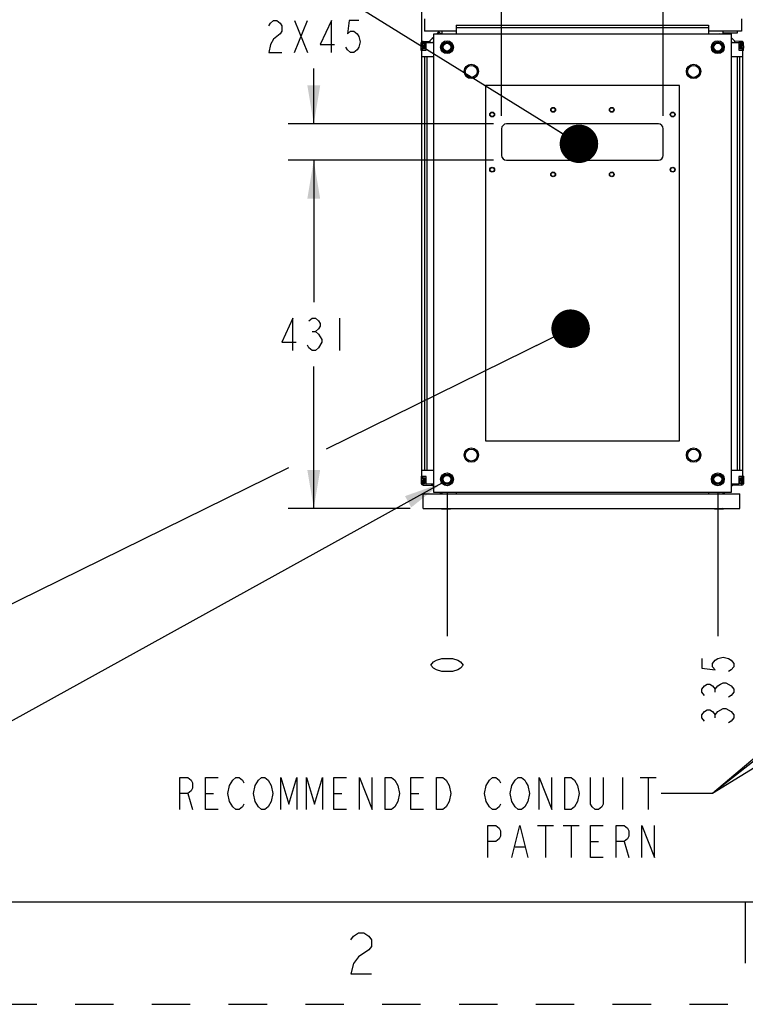
# Model space of a CAD drawing. Units: inches. Extents: x 0 to 340, y 0 to 220.
# Drawn here: x 50 to 85, y 0 to 48 of the extents above; entities that cross this region are included whole.
import ezdxf

# ---------------------------------------------------------------- set-up
doc = ezdxf.new("R2010")
doc.units = ezdxf.units.IN
doc.header["$LTSCALE"] = 18.7
doc.header["$MEASUREMENT"] = 0
doc.linetypes.add('HIDDEN', pattern=[0.2, 0.1, -0.1])
doc.layers.get('0').update_dxf_attribs({"linetype": 'CONTINUOUS'})
for name, color, linetype in [('02___PRT_ALL_AXES', 7, 'CONTINUOUS'), ('ACHSEN', 7, 'CONTINUOUS'), ('AXIS_PART', 7, 'CONTINUOUS'), ('DEFAULT_2', 8, 'HIDDEN')]:
    doc.layers.add(name, color=color, linetype=linetype)
doc.styles.get("Standard").update_dxf_attribs({"font": 'txt', "width": 0.8})
doc.dimstyles.new('DIMSTYLE_1', dxfattribs={"dimtxt": 1.5625, "dimasz": 1.875, "dimexe": 0.125, "dimexo": 0.0625, "dimgap": 0.078125, "dimtad": 0, "dimtih": 1, "dimtoh": 1, "dimdec": 0, "dimzin": 4, "dimdsep": 46, "dimtxsty": 'STANDARD', "dimblk": '_FILLED', "dimblk1": '_FILLED', "dimblk2": '_FILLED', "dimcen": 0.09, "dimadec": 3, "dimazin": 1, "dimtfac": 1, "dimtdec": 3, "dimtofl": 0, "dimtmove": 0, "dimatfit": 3, "dimldrblk": '_FILLED', "dimfxl": 1, "dimtolj": 1, "dimtzin": 4, "dimarcsym": 0})
doc.dimstyles.new('DIMSTYLE_2', dxfattribs={"dimtxt": 1.5625, "dimasz": 1.875, "dimexe": 0.125, "dimexo": 0.0625, "dimgap": 0.078125, "dimtad": 0, "dimtih": 1, "dimtoh": 1, "dimzin": 4, "dimdsep": 46, "dimtxsty": 'STANDARD', "dimblk": '_FILLED', "dimblk1": '_FILLED', "dimblk2": '_FILLED', "dimcen": 0.09, "dimadec": 3, "dimazin": 1, "dimtfac": 1, "dimtdec": 3, "dimtofl": 0, "dimtmove": 0, "dimatfit": 3, "dimldrblk": '_FILLED', "dimfxl": 1, "dimtolj": 1, "dimtzin": 4, "dimarcsym": 0})
doc.dimstyles.new('DIMSTYLE_3', dxfattribs={"dimtxt": 1.5625, "dimasz": 1.875, "dimexe": 0.125, "dimexo": 0.0625, "dimgap": 0.039062, "dimtad": 0, "dimtih": 1, "dimtoh": 1, "dimzin": 4, "dimdsep": 46, "dimtxsty": 'STANDARD', "dimblk": '_FILLED', "dimblk1": '_FILLED', "dimblk2": '_FILLED', "dimcen": 0.09, "dimadec": 3, "dimazin": 1, "dimtfac": 1, "dimtdec": 3, "dimtofl": 0, "dimtmove": 0, "dimatfit": 3, "dimldrblk": '_FILLED', "dimfxl": 1, "dimtolj": 1, "dimtzin": 4, "dimarcsym": 0})
doc.dimstyles.new('DIMSTYLE_5', dxfattribs={"dimtxt": 1.5625, "dimasz": 1.875, "dimexe": 0.125, "dimexo": 0.0625, "dimgap": 0.039062, "dimtad": 0, "dimtih": 1, "dimtoh": 1, "dimdec": 1, "dimzin": 4, "dimdsep": 46, "dimtxsty": 'STANDARD', "dimblk": '_FILLED', "dimblk1": '_FILLED', "dimblk2": '_FILLED', "dimcen": 0.09, "dimadec": 3, "dimazin": 1, "dimtfac": 1, "dimtdec": 3, "dimtofl": 0, "dimtmove": 0, "dimatfit": 3, "dimldrblk": '_FILLED', "dimfxl": 1, "dimtolj": 1, "dimtzin": 4, "dimarcsym": 0})
doc.dimstyles.get("Standard").update_dxf_attribs({"dimtxt": 1.5625, "dimasz": 1.875, "dimexe": 0.125, "dimexo": 0.0625, "dimgap": 0.09, "dimtad": 0, "dimtih": 1, "dimtoh": 1, "dimdec": 3, "dimzin": 4, "dimdsep": 46, "dimtxsty": 'STANDARD', "dimblk": '_FILLED', "dimblk1": '_FILLED', "dimblk2": '_FILLED', "dimcen": 0.09, "dimadec": 3, "dimazin": 1, "dimtp": 0.001, "dimtm": 0.001, "dimtfac": 1, "dimtdec": 3, "dimtofl": 0, "dimtmove": 0, "dimatfit": 3, "dimldrblk": '_FILLED', "dimfxl": 1, "dimtolj": 1, "dimtzin": 4, "dimarcsym": 0})

# ---------------------------------------------------------------- blocks, each defined once
blk = doc.blocks.new('_FILLED')
at = {"color": 0, "linetype": 'BYBLOCK'}
blk.add_solid([(0, 0), (-1, 0.167), (-1, -0.167)], dxfattribs=at)
blk = doc.blocks.new('*D3')
at = {"color": 2, "linetype": 'CONTINUOUS'}
for p, q in [((63.985, 42.911), (63.985, 45.613)), ((72.744, 42.911), (62.735, 42.911)), ((72.744, 41.139), (62.735, 41.139)), ((63.985, 41.139), (63.985, 36.139))]:
    blk.add_line(p, q, dxfattribs=at)
at = {"color": 2, "linetype": 'CONTINUOUS', "xscale": 1.875, "yscale": 1.875, "zscale": 1.875}
for p, rotation in [((63.985, 42.911), 270), ((63.985, 41.139), 90)]:
    blk.add_blockref('_FILLED', p, dxfattribs=dict(at, rotation=rotation))
blk = doc.blocks.new('*D4')
at = {"color": 2, "linetype": 'CONTINUOUS'}
for p, q in [((73.133, 43.3), (73.133, 60.814)), ((81.007, 43.3), (81.007, 60.814)), ((73.133, 59.564), (77.07, 59.564)), ((81.007, 59.564), (77.07, 59.564)), ((77.07, 59.564), (83.362, 59.564))]:
    blk.add_line(p, q, dxfattribs=at)
at = {"color": 2, "linetype": 'CONTINUOUS', "xscale": 1.875, "yscale": 1.875, "zscale": 1.875, "rotation": 180}
blk.add_blockref('_FILLED', (73.133, 59.564), dxfattribs=at)
at = {"color": 2, "linetype": 'CONTINUOUS', "xscale": 1.875, "yscale": 1.875, "zscale": 1.875}
blk.add_blockref('_FILLED', (81.007, 59.564), dxfattribs=at)
blk = doc.blocks.new('*D9')
at = {"color": 2, "linetype": 'CONTINUOUS'}
blk.add_line((83.664, 24.963), (83.664, 17.94), dxfattribs=at)
blk = doc.blocks.new('*D10')
at = {"color": 2, "linetype": 'CONTINUOUS'}
blk.add_line((70.475, 24.963), (70.475, 17.94), dxfattribs=at)
blk = doc.blocks.new('*D11')
at = {"color": 2, "linetype": 'CONTINUOUS'}
blk.add_line((86.223, 24.963), (86.223, 17.94), dxfattribs=at)
blk = doc.blocks.new('*D12')
at = {"color": 2, "linetype": 'CONTINUOUS'}
blk.add_line((115.16, 24.963), (115.16, 17.94), dxfattribs=at)
blk = doc.blocks.new('*D17')
at = {"color": 2, "linetype": 'CONTINUOUS'}
for p, q in [((104.629, 27.619), (104.629, 26.297)), ((104.629, 26.297), (104.629, 24.999)), ((104.629, 24.999), (104.629, 22.442)), ((104.629, 22.442), (104.629, 21.164)), ((104.629, 21.164), (104.629, 17.94))]:
    blk.add_line(p, q, dxfattribs=at)
blk = doc.blocks.new('*D18')
at = {"color": 2, "linetype": 'CONTINUOUS'}
for p, q in [((108.566, 29.39), (108.566, 25.707)), ((108.566, 25.707), (108.566, 24.193)), ((108.566, 24.193), (108.566, 17.94))]:
    blk.add_line(p, q, dxfattribs=at)
blk = doc.blocks.new('*D19')
at = {"color": 2, "linetype": 'CONTINUOUS'}
blk.add_line((112.503, 27.619), (112.503, 17.94), dxfattribs=at)
blk = doc.blocks.new('*D22')
at = {"color": 2, "linetype": 'CONTINUOUS'}
for p, q in [((72.744, 41.139), (62.735, 41.139)), ((63.985, 41.139), (63.985, 34.219)), ((63.985, 24.173), (63.985, 31.094)), ((68.685, 24.173), (62.735, 24.173))]:
    blk.add_line(p, q, dxfattribs=at)
at = {"color": 2, "linetype": 'CONTINUOUS', "xscale": 1.875, "yscale": 1.875, "zscale": 1.875}
for p, rotation in [((63.985, 41.139), 90), ((63.985, 24.173), 270)]:
    blk.add_blockref('_FILLED', p, dxfattribs=dict(at, rotation=rotation))
blk = doc.blocks.new('*D25')
at = {"color": 2, "linetype": 'CONTINUOUS'}
for p, q in [((69.255, 46.823), (69.255, 57.056)), ((73.133, 43.3), (73.133, 57.056)), ((69.255, 55.806), (63.789, 55.806)), ((73.133, 55.806), (78.133, 55.806))]:
    blk.add_line(p, q, dxfattribs=at)
at = {"color": 2, "linetype": 'CONTINUOUS', "xscale": 1.875, "yscale": 1.875, "zscale": 1.875}
blk.add_blockref('_FILLED', (69.255, 55.806), dxfattribs=at)
at = {"color": 2, "linetype": 'CONTINUOUS', "xscale": 1.875, "yscale": 1.875, "zscale": 1.875, "rotation": 180}
blk.add_blockref('_FILLED', (73.133, 55.806), dxfattribs=at)

msp = doc.modelspace()

# ---------------------------------------------------------------- linework, layer by layer
at = {"color": 7, "linetype": 'CONTINUOUS'}
for p, q in [((69.377, 48.026), (69.377, 47.436)), ((84.81, 48.026), (84.81, 47.436)), ((70.928, 47.73), (70.928, 47.301)), ((70.928, 47.73), (83.212, 47.73)), ((70.928, 47.611), (83.212, 47.611)), ((83.212, 47.73), (83.212, 47.301)), ((70.928, 47.436), (69.377, 47.436)), ((69.826, 24.939), (69.826, 47.301)), ((69.826, 47.301), (84.314, 47.301)), ((70.211, 47.305), (70.214, 47.303)), ((70.212, 47.301), (70.239, 47.328)), ((70.239, 47.328), (70.239, 47.436)), ((70.389, 47.311), (70.379, 47.301)), ((70.391, 47.301), (70.389, 47.311)), ((84.81, 47.436), (83.212, 47.436)), ((83.751, 47.311), (83.749, 47.301)), ((83.761, 47.301), (83.751, 47.311)), ((83.901, 47.436), (83.901, 47.328)), ((84.603, 47.333), (83.901, 47.333)), ((83.901, 47.328), (83.928, 47.301)), ((84.005, 47.333), (83.972, 47.301)), ((84.314, 47.301), (84.314, 24.939)), ((84.476, 46.962), (84.314, 47.124)), ((84.603, 47.436), (84.603, 47.333)), ((69.218, 46.874), (69.226, 46.874)), ((69.218, 46.834), (69.277, 46.834)), ((69.279, 46.554), (69.277, 46.552)), ((69.279, 46.718), (69.279, 46.847)), ((69.279, 46.554), (69.279, 46.594)), ((69.311, 46.933), (69.314, 46.874)), ((69.314, 46.874), (69.452, 46.881)), ((69.321, 46.715), (69.321, 46.835)), ((69.395, 46.835), (69.321, 46.835)), ((69.321, 46.571), (69.321, 46.597)), ((69.395, 46.571), (69.321, 46.571)), ((69.336, 46.715), (69.324, 46.715)), ((69.324, 46.597), (69.336, 46.598)), ((69.395, 46.712), (69.336, 46.712)), ((69.336, 46.707), (69.395, 46.707)), ((69.336, 46.605), (69.395, 46.605)), ((69.395, 46.6), (69.336, 46.6)), ((69.395, 46.571), (69.395, 46.835)), ((69.452, 46.513), (69.452, 46.887)), ((69.452, 46.887), (69.798, 46.887)), ((69.798, 46.887), (69.826, 46.915)), ((69.826, 46.748), (69.816, 46.738)), ((69.816, 46.738), (69.826, 46.736)), ((84.314, 46.915), (84.342, 46.887)), ((84.324, 46.738), (84.314, 46.748)), ((84.314, 46.736), (84.324, 46.738)), ((84.342, 46.887), (84.688, 46.887)), ((84.688, 46.887), (84.688, 46.513)), ((84.825, 46.874), (84.688, 46.881)), ((84.745, 46.571), (84.745, 46.835)), ((84.818, 46.835), (84.745, 46.835)), ((84.745, 46.712), (84.804, 46.712)), ((84.804, 46.707), (84.745, 46.707)), ((84.804, 46.605), (84.745, 46.605)), ((84.745, 46.6), (84.804, 46.6)), ((84.818, 46.571), (84.745, 46.571)), ((84.804, 46.715), (84.816, 46.715)), ((84.816, 46.597), (84.804, 46.598)), ((84.818, 46.715), (84.818, 46.835)), ((84.818, 46.571), (84.818, 46.597)), ((84.829, 46.933), (84.825, 46.874)), ((84.861, 46.718), (84.861, 46.847)), ((84.861, 46.554), (84.861, 46.594)), ((84.863, 46.552), (84.861, 46.554)), ((84.922, 46.834), (84.863, 46.834)), ((84.922, 46.874), (84.913, 46.874)), ((69.218, 46.495), (69.255, 46.495)), ((69.255, 25.726), (69.255, 46.513)), ((69.255, 46.513), (69.452, 46.513)), ((69.255, 46.198), (69.826, 46.198)), ((69.397, 26.041), (69.397, 46.198)), ((69.516, 26.041), (69.516, 46.198)), ((84.314, 46.198), (84.743, 46.198)), ((84.624, 26.041), (84.624, 46.198)), ((84.688, 46.513), (84.885, 46.513)), ((84.743, 26.041), (84.743, 46.198)), ((84.743, 46.198), (84.885, 46.198)), ((84.885, 25.726), (84.885, 46.513)), ((84.922, 46.495), (84.885, 46.495)), ((72.345, 44.781), (72.345, 27.458)), ((81.794, 44.781), (72.345, 44.781)), ((81.794, 27.458), (81.794, 44.781)), ((72.345, 27.458), (81.794, 27.458)), ((69.255, 26.041), (69.826, 26.041)), ((84.314, 26.041), (84.743, 26.041)), ((84.743, 26.041), (84.885, 26.041)), ((69.218, 25.745), (69.255, 25.745)), ((69.452, 25.726), (69.255, 25.726)), ((69.277, 25.687), (69.279, 25.685)), ((69.279, 25.685), (69.279, 25.645)), ((69.279, 25.521), (69.279, 25.393)), ((69.321, 25.668), (69.321, 25.642)), ((69.321, 25.668), (69.395, 25.668)), ((69.321, 25.524), (69.321, 25.404)), ((69.324, 25.642), (69.336, 25.642)), ((69.336, 25.525), (69.324, 25.524)), ((69.395, 25.639), (69.336, 25.639)), ((69.336, 25.634), (69.395, 25.634)), ((69.336, 25.532), (69.395, 25.532)), ((69.395, 25.527), (69.336, 25.527)), ((69.395, 25.404), (69.395, 25.668)), ((69.452, 25.352), (69.452, 25.726)), ((69.826, 25.504), (69.816, 25.501)), ((69.816, 25.501), (69.826, 25.491)), ((84.324, 25.501), (84.314, 25.504)), ((84.314, 25.491), (84.324, 25.501)), ((84.885, 25.726), (84.688, 25.726)), ((84.688, 25.726), (84.688, 25.352)), ((84.745, 25.668), (84.818, 25.668)), ((84.745, 25.404), (84.745, 25.668)), ((84.745, 25.639), (84.804, 25.639)), ((84.804, 25.634), (84.745, 25.634)), ((84.804, 25.532), (84.745, 25.532)), ((84.745, 25.527), (84.804, 25.527)), ((84.816, 25.642), (84.804, 25.642)), ((84.804, 25.525), (84.816, 25.524)), ((84.818, 25.668), (84.818, 25.642)), ((84.818, 25.524), (84.818, 25.404)), ((84.861, 25.685), (84.863, 25.687)), ((84.861, 25.685), (84.861, 25.645)), ((84.861, 25.521), (84.861, 25.393)), ((84.922, 25.745), (84.885, 25.745)), ((69.218, 25.405), (69.277, 25.405)), ((69.218, 25.366), (69.226, 25.366)), ((69.311, 25.307), (69.314, 25.366)), ((69.314, 25.366), (69.452, 25.358)), ((69.321, 25.404), (69.395, 25.404)), ((69.798, 25.352), (69.452, 25.352)), ((69.762, 25.283), (69.763, 25.303)), ((69.782, 25.285), (69.824, 25.326)), ((69.826, 25.324), (69.798, 25.352)), ((84.342, 25.352), (84.314, 25.324)), ((84.358, 25.285), (84.316, 25.326)), ((84.688, 25.352), (84.342, 25.352)), ((84.378, 25.283), (84.376, 25.303)), ((84.825, 25.366), (84.688, 25.358)), ((84.745, 25.404), (84.818, 25.404)), ((84.829, 25.307), (84.825, 25.366)), ((84.922, 25.405), (84.863, 25.405)), ((84.922, 25.366), (84.913, 25.366)), ((69.31, 24.173), (69.31, 24.882)), ((69.31, 24.882), (84.743, 24.882)), ((84.314, 24.939), (69.826, 24.939)), ((70.153, 24.914), (70.178, 24.939)), ((70.211, 24.934), (70.214, 24.937)), ((70.239, 24.911), (70.212, 24.939)), ((70.239, 24.882), (70.239, 24.911)), ((70.379, 24.939), (70.389, 24.929)), ((70.389, 24.929), (70.391, 24.939)), ((70.928, 24.939), (70.928, 24.882)), ((83.212, 24.939), (83.212, 24.882)), ((83.749, 24.939), (83.751, 24.929)), ((83.751, 24.929), (83.761, 24.939)), ((83.928, 24.939), (83.901, 24.911)), ((83.901, 24.911), (83.901, 24.882)), ((83.929, 24.934), (83.926, 24.937)), ((83.987, 24.914), (83.962, 24.939)), ((84.743, 24.173), (84.743, 24.882)), ((69.31, 24.173), (84.743, 24.173)), ((70.205, 24.137), (70.242, 24.173)), ((70.205, 24.137), (70.205, 24.134)), ((70.642, 24.137), (70.205, 24.137)), ((70.642, 24.134), (70.205, 24.134)), ((70.642, 24.137), (70.604, 24.173)), ((70.642, 24.137), (70.642, 24.134)), ((83.498, 24.137), (83.535, 24.173)), ((83.935, 24.137), (83.498, 24.137)), ((83.498, 24.137), (83.498, 24.134)), ((83.935, 24.134), (83.498, 24.134)), ((83.935, 24.137), (83.898, 24.173)), ((83.935, 24.137), (83.935, 24.134)), ((5, 5), (335, 5)), ((85, 5), (85, 2))]:
    msp.add_line(p, q, dxfattribs=at)
at = {"color": 2, "linetype": 'CONTINUOUS'}
for p, q in [((63.047, 46.394), (63.672, 47.956)), ((63.047, 47.956), (63.672, 46.394)), ((65.235, 33.438), (65.235, 31.875)), ((63.906, 32.786), (64.063, 32.786)), ((46.644, 18.225), (62.773, 26.171)), ((83.534, 15.206), (83.534, 15.362)), ((83.534, 13.956), (83.534, 14.112)), ((79.025, 11.056), (79.025, 9.493)), ((79.884, 11.056), (80.665, 11.056)), ((80.275, 11.056), (80.275, 9.493)), ((57.853, 10.274), (58.087, 9.493)), ((58.712, 10.274), (59.103, 10.274)), ((64.962, 10.274), (65.353, 10.274)), ((68.712, 10.274), (69.103, 10.274)), ((74.884, 8.712), (75.665, 8.712)), ((75.275, 8.712), (75.275, 7.149)), ((76.134, 8.712), (76.915, 8.712)), ((76.525, 8.712), (76.525, 7.149)), ((77.462, 7.931), (77.853, 7.931)), ((79.103, 7.931), (79.337, 7.149)), ((73.79, 7.67), (74.259, 7.67))]:
    msp.add_line(p, q, dxfattribs=at)
at = {"color": 3, "linetype": 'CONTINUOUS'}
for p, q in [((69.218, 46.834), (69.218, 46.874)), ((69.218, 46.597), (69.218, 46.715)), ((69.289, 46.717), (69.277, 46.717)), ((69.277, 46.595), (69.289, 46.596)), ((69.289, 46.596), (69.289, 46.717)), ((69.324, 46.715), (69.289, 46.717)), ((69.289, 46.596), (69.324, 46.597)), ((69.311, 46.933), (69.639, 46.95)), ((69.324, 46.597), (69.324, 46.715)), ((69.336, 46.6), (69.336, 46.712)), ((84.829, 46.933), (84.483, 46.951)), ((84.804, 46.6), (84.804, 46.712)), ((84.816, 46.715), (84.851, 46.717)), ((84.816, 46.597), (84.816, 46.715)), ((84.851, 46.596), (84.816, 46.597)), ((84.851, 46.596), (84.851, 46.717)), ((84.851, 46.717), (84.863, 46.717)), ((84.863, 46.595), (84.851, 46.596)), ((84.922, 46.834), (84.922, 46.874)), ((84.922, 46.715), (84.922, 46.597)), ((80.771, 42.911), (73.369, 42.911)), ((73.133, 42.675), (73.133, 41.376)), ((81.007, 41.376), (81.007, 42.675)), ((73.369, 41.139), (80.771, 41.139)), ((69.218, 25.642), (69.218, 25.524)), ((69.277, 25.644), (69.289, 25.644)), ((69.289, 25.523), (69.277, 25.522)), ((69.289, 25.644), (69.289, 25.523)), ((69.289, 25.644), (69.324, 25.642)), ((69.324, 25.524), (69.289, 25.523)), ((69.324, 25.642), (69.324, 25.524)), ((69.336, 25.527), (69.336, 25.639)), ((84.804, 25.527), (84.804, 25.639)), ((84.851, 25.644), (84.816, 25.642)), ((84.816, 25.642), (84.816, 25.524)), ((84.816, 25.524), (84.851, 25.523)), ((84.851, 25.644), (84.851, 25.523)), ((84.863, 25.644), (84.851, 25.644)), ((84.851, 25.523), (84.863, 25.522)), ((84.922, 25.642), (84.922, 25.524)), ((69.218, 25.405), (69.218, 25.366)), ((69.311, 25.307), (69.762, 25.283)), ((69.826, 25.241), (69.726, 25.34)), ((84.314, 25.241), (84.413, 25.34)), ((84.829, 25.307), (84.378, 25.283)), ((84.922, 25.405), (84.922, 25.366)), ((70.153, 24.914), (70.128, 24.939)), ((83.987, 24.914), (84.012, 24.939))]:
    msp.add_line(p, q, dxfattribs=at)
at = {"color": 2, "linetype": 'CONTINUOUS'}
for points in [[(61.797, 47.696), (61.875, 47.826), (62.031, 47.956), (62.188, 47.956), (62.344, 47.826), (62.422, 47.696), (62.422, 47.436), (62.344, 47.305), (62.188, 47.175), (62.031, 47.045), (61.875, 46.785), (61.797, 46.394), (62.422, 46.394)], [(64.844, 46.394), (64.844, 47.956), (64.297, 46.785), (65, 46.785)], [(66.172, 47.956), (65.703, 47.956), (65.625, 47.305), (65.781, 47.436), (65.938, 47.436), (66.094, 47.305), (66.172, 47.175), (66.25, 46.915), (66.172, 46.654), (66.094, 46.524), (65.938, 46.394), (65.781, 46.394), (65.625, 46.524), (65.547, 46.654)], [(62.969, 31.875), (62.969, 33.438), (62.422, 32.266), (63.125, 32.266)], [(63.75, 33.307), (63.906, 33.438), (64.063, 33.438), (64.219, 33.307), (64.297, 33.177), (64.297, 33.047), (64.219, 32.917), (64.063, 32.786), (64.219, 32.656)], [(64.219, 32.656), (64.375, 32.396), (64.375, 32.266)], [(64.375, 32.266), (64.219, 32.005), (64.063, 31.875), (63.906, 31.875), (63.75, 32.005), (63.672, 32.135)], [(71.257, 16.534), (71.126, 16.378), (70.996, 16.3), (70.736, 16.222), (70.215, 16.222), (69.955, 16.3), (69.824, 16.378), (69.694, 16.534), (69.824, 16.69), (69.955, 16.768), (70.215, 16.847), (70.736, 16.847), (70.996, 16.768), (71.126, 16.69), (71.257, 16.534)], [(82.883, 16.847), (82.883, 16.378), (83.534, 16.3), (83.404, 16.456), (83.404, 16.612), (83.534, 16.768), (83.664, 16.847), (83.925, 16.925), (84.185, 16.847), (84.315, 16.768), (84.446, 16.612), (84.446, 16.456), (84.315, 16.3), (84.185, 16.222)], [(83.013, 15.05), (82.883, 15.206), (82.883, 15.362), (83.013, 15.518), (83.144, 15.597), (83.274, 15.597), (83.404, 15.518), (83.534, 15.362), (83.664, 15.518), (83.795, 15.597), (83.925, 15.675), (84.055, 15.675), (84.315, 15.518)], [(84.315, 15.518), (84.446, 15.362), (84.446, 15.206), (84.315, 15.05), (84.185, 14.972)], [(83.664, 14.268), (83.925, 14.425), (84.055, 14.425)], [(84.055, 14.425), (84.315, 14.268), (84.446, 14.112), (84.446, 13.956), (84.315, 13.8), (84.185, 13.722)], [(83.013, 13.8), (82.883, 13.956), (82.883, 14.112), (83.013, 14.268), (83.144, 14.347), (83.274, 14.347), (83.404, 14.268), (83.534, 14.112), (83.664, 14.268)], [(57.462, 9.493), (57.462, 11.056), (57.853, 11.056), (58.009, 10.925), (58.087, 10.795), (58.087, 10.535), (58.009, 10.405), (57.853, 10.274), (57.462, 10.274)], [(59.337, 9.493), (58.712, 9.493), (58.712, 11.056), (59.337, 11.056)], [(59.884, 10.665), (60.04, 10.925), (60.196, 11.056), (60.353, 11.056), (60.509, 10.925), (60.587, 10.795)], [(61.134, 10.665), (61.29, 10.925), (61.446, 11.056), (61.603, 11.056), (61.759, 10.925)], [(62.384, 9.493), (62.384, 11.056), (62.775, 9.754), (63.165, 11.056), (63.165, 9.493)], [(63.634, 9.493), (63.634, 11.056), (64.025, 9.754), (64.415, 11.056), (64.415, 9.493)], [(65.587, 9.493), (64.962, 9.493), (64.962, 11.056), (65.587, 11.056)], [(66.212, 9.493), (66.212, 11.056), (66.837, 9.493), (66.837, 11.056)], [(67.462, 11.056), (67.775, 11.056), (67.931, 10.925)], [(68.087, 9.884), (67.931, 9.623), (67.775, 9.493), (67.462, 9.493), (67.462, 11.056)], [(69.337, 9.493), (68.712, 9.493), (68.712, 11.056), (69.337, 11.056)], [(69.962, 11.056), (70.275, 11.056), (70.431, 10.925)], [(70.587, 9.884), (70.431, 9.623), (70.275, 9.493), (69.962, 9.493), (69.962, 11.056)], [(72.384, 10.665), (72.54, 10.925), (72.696, 11.056), (72.853, 11.056), (73.009, 10.925), (73.087, 10.795)], [(73.634, 10.665), (73.79, 10.925), (73.946, 11.056), (74.103, 11.056), (74.259, 10.925), (74.337, 10.795), (74.415, 10.665), (74.493, 10.274), (74.415, 9.884)], [(74.962, 9.493), (74.962, 11.056), (75.587, 9.493), (75.587, 11.056)], [(76.212, 11.056), (76.525, 11.056), (76.681, 10.925)], [(76.837, 9.884), (76.681, 9.623), (76.525, 9.493), (76.212, 9.493), (76.212, 11.056)], [(78.087, 11.056), (78.087, 9.754), (78.009, 9.623), (77.853, 9.493), (77.696, 9.493), (77.54, 9.623), (77.462, 9.754), (77.462, 11.056)], [(60.04, 9.623), (59.884, 9.884), (59.806, 10.274), (59.884, 10.665)], [(61.29, 9.623), (61.134, 9.884), (61.056, 10.274), (61.134, 10.665)], [(61.759, 10.925), (61.915, 10.665), (61.993, 10.274), (61.915, 9.884), (61.759, 9.623)], [(67.931, 10.925), (68.087, 10.665), (68.165, 10.274), (68.087, 9.884)], [(70.431, 10.925), (70.587, 10.665), (70.665, 10.274), (70.587, 9.884)], [(72.54, 9.623), (72.384, 9.884), (72.306, 10.274), (72.384, 10.665)], [(73.79, 9.623), (73.634, 9.884), (73.556, 10.274), (73.634, 10.665)], [(76.681, 10.925), (76.837, 10.665), (76.915, 10.274), (76.837, 9.884)], [(60.587, 9.754), (60.509, 9.623), (60.353, 9.493), (60.196, 9.493), (60.04, 9.623)], [(61.759, 9.623), (61.603, 9.493), (61.446, 9.493), (61.29, 9.623)], [(73.087, 9.754), (73.009, 9.623), (72.853, 9.493), (72.696, 9.493), (72.54, 9.623)], [(74.415, 9.884), (74.259, 9.623), (74.103, 9.493), (73.946, 9.493), (73.79, 9.623)], [(72.462, 7.149), (72.462, 8.712), (72.853, 8.712), (73.009, 8.582), (73.087, 8.451), (73.087, 8.191), (73.009, 8.061), (72.853, 7.931), (72.462, 7.931)], [(73.634, 7.149), (74.025, 8.712), (74.415, 7.149)], [(78.087, 7.149), (77.462, 7.149), (77.462, 8.712), (78.087, 8.712)], [(78.712, 7.149), (78.712, 8.712), (79.103, 8.712), (79.259, 8.582), (79.337, 8.451), (79.337, 8.191), (79.259, 8.061), (79.103, 7.931), (78.712, 7.931)], [(79.962, 7.149), (79.962, 8.712), (80.587, 7.149), (80.587, 8.712)], [(65.793, 3.148), (65.918, 3.314), (66.168, 3.481), (66.418, 3.481), (66.668, 3.314), (66.793, 3.148), (66.793, 2.814), (66.668, 2.648)], [(66.668, 2.648), (66.168, 2.314), (65.918, 1.981), (65.793, 1.481), (66.793, 1.481)]]:
    msp.add_lwpolyline(points, dxfattribs=at)
at = {"color": 7, "linetype": 'CONTINUOUS'}
for centre, radius in [((70.475, 46.651), 0.189), ((70.475, 46.651), 0.189), ((83.664, 46.651), 0.189), ((83.664, 46.651), 0.189), ((71.657, 45.47), 0.35), ((71.657, 45.47), 0.348), ((71.657, 45.47), 0.292), ((82.483, 45.47), 0.35), ((82.483, 45.47), 0.348), ((82.483, 45.47), 0.292), ((75.642, 43.6), 0.118), ((78.498, 43.6), 0.118), ((72.675, 43.369), 0.118), ((81.465, 43.369), 0.118), ((72.675, 40.681), 0.118), ((81.465, 40.681), 0.118), ((75.642, 40.45), 0.118), ((78.498, 40.45), 0.118), ((71.657, 26.769), 0.35), ((71.657, 26.769), 0.348), ((71.657, 26.769), 0.292), ((82.483, 26.769), 0.35), ((82.483, 26.769), 0.348), ((82.483, 26.769), 0.292), ((70.475, 25.588), 0.189), ((70.475, 25.588), 0.189), ((83.664, 25.588), 0.189), ((83.664, 25.588), 0.189)]:
    msp.add_circle(centre, radius, dxfattribs=at)
at = {"color": 3, "linetype": 'CONTINUOUS'}
for centre, radius, start, end in [((69.316, 46.834), 0.0984, 93, 180), ((84.823, 46.834), 0.0984, 0, 87), ((73.369, 42.675), 0.236, 90, 180), ((80.771, 42.675), 0.236, 0, 90), ((73.369, 41.376), 0.236, 180, 270), ((80.771, 41.376), 0.236, 270, 360), ((69.316, 25.405), 0.0984, 180, 267), ((69.759, 25.224), 0.0591, 45, 87), ((84.381, 25.224), 0.0591, 93, 135), ((84.823, 25.405), 0.0984, 273, 360), ((70.111, 24.872), 0.0591, 9.8779, 45), ((84.029, 24.872), 0.0591, 135, 170.1221)]:
    msp.add_arc(centre, radius, start, end, dxfattribs=at)
at = {"color": 7, "linetype": 'CONTINUOUS'}
for centre, radius, start, end in [((69.316, 46.834), 0.0394, 93, 180), ((69.321, 46.512), 0.0595, 90, 135), ((69.321, 46.895), 0.0595, 227.2254, 270), ((84.383, 47.013), 0.118, 233.8939, 270), ((84.448, 46.934), 0.0394, 270, 45), ((84.818, 46.895), 0.0595, 270, 312.7746), ((84.818, 46.512), 0.0595, 45, 90), ((84.823, 46.834), 0.0394, 0, 87), ((69.321, 25.727), 0.0595, 225, 270), ((84.818, 25.727), 0.0595, 270, 315), ((69.316, 25.405), 0.0394, 180, 267), ((69.321, 25.345), 0.0595, 90, 132.7746), ((84.818, 25.345), 0.0595, 47.2254, 90), ((84.823, 25.405), 0.0394, 273, 360), ((70.111, 24.872), 0.118, 4.8914, 34.3687), ((84.029, 24.872), 0.118, 145.6313, 175.1086)]:
    msp.add_arc(centre, radius, start, end, dxfattribs=at)
for points, knots in [([(69.277, 46.593), (69.277, 46.593), (69.277, 46.594), (69.278, 46.594), (69.278, 46.594)], [0, 0, 0, 0, 0.342814, 1, 1, 1, 1]), ([(69.289, 46.717), (69.286, 46.717), (69.283, 46.718), (69.279, 46.718), (69.278, 46.719)], [0, 0, 0, 0, 0.614732, 1, 1, 1, 1]), ([(69.278, 46.594), (69.278, 46.594), (69.282, 46.595), (69.286, 46.595), (69.289, 46.596)], [0, 0, 0, 0, 0.165744, 1, 1, 1, 1]), ([(69.395, 46.712), (69.395, 46.713), (69.393, 46.712), (69.39, 46.713), (69.385, 46.713), (69.378, 46.713), (69.369, 46.714), (69.355, 46.714), (69.344, 46.714), (69.336, 46.715)], [0, 0, 0, 0, 0.019049, 0.073784, 0.163076, 0.284087, 0.433189, 0.605852, 1, 1, 1, 1]), ([(69.336, 46.598), (69.344, 46.598), (69.355, 46.598), (69.369, 46.599), (69.378, 46.599), (69.385, 46.599), (69.39, 46.599), (69.393, 46.6), (69.395, 46.6), (69.395, 46.6)], [0, 0, 0, 0, 0.394148, 0.566811, 0.715913, 0.836924, 0.926216, 0.980951, 1, 1, 1, 1]), ([(84.745, 46.712), (84.745, 46.713), (84.747, 46.712), (84.749, 46.713), (84.755, 46.713), (84.762, 46.713), (84.771, 46.714), (84.785, 46.714), (84.796, 46.714), (84.804, 46.715)], [0, 0, 0, 0, 0.019049, 0.073784, 0.163076, 0.284087, 0.433189, 0.605852, 1, 1, 1, 1]), ([(84.804, 46.598), (84.796, 46.598), (84.785, 46.598), (84.771, 46.599), (84.762, 46.599), (84.755, 46.599), (84.749, 46.599), (84.747, 46.6), (84.745, 46.6), (84.745, 46.6)], [0, 0, 0, 0, 0.394148, 0.566811, 0.715913, 0.836924, 0.926216, 0.980951, 1, 1, 1, 1]), ([(84.851, 46.717), (84.853, 46.717), (84.857, 46.718), (84.861, 46.718), (84.862, 46.719)], [0, 0, 0, 0, 0.614732, 1, 1, 1, 1]), ([(84.862, 46.594), (84.861, 46.594), (84.858, 46.595), (84.854, 46.595), (84.851, 46.596)], [0, 0, 0, 0, 0.165744, 1, 1, 1, 1]), ([(84.863, 46.593), (84.863, 46.593), (84.862, 46.594), (84.862, 46.594), (84.862, 46.594)], [0, 0, 0, 0, 0.342814, 1, 1, 1, 1]), ([(69.277, 25.646), (69.277, 25.646), (69.277, 25.646), (69.278, 25.646), (69.278, 25.646)], [0, 0, 0, 0, 0.342814, 1, 1, 1, 1]), ([(69.278, 25.646), (69.278, 25.645), (69.282, 25.644), (69.286, 25.644), (69.289, 25.644)], [0, 0, 0, 0, 0.165744, 1, 1, 1, 1]), ([(69.289, 25.523), (69.286, 25.522), (69.283, 25.522), (69.279, 25.521), (69.278, 25.521)], [0, 0, 0, 0, 0.614732, 1, 1, 1, 1]), ([(69.336, 25.642), (69.344, 25.641), (69.355, 25.641), (69.369, 25.641), (69.378, 25.64), (69.385, 25.64), (69.39, 25.64), (69.393, 25.639), (69.395, 25.64), (69.395, 25.639)], [0, 0, 0, 0, 0.394148, 0.566811, 0.715913, 0.836924, 0.926216, 0.980951, 1, 1, 1, 1]), ([(69.395, 25.527), (69.395, 25.527), (69.393, 25.527), (69.39, 25.526), (69.385, 25.526), (69.378, 25.526), (69.369, 25.526), (69.355, 25.525), (69.344, 25.525), (69.336, 25.525)], [0, 0, 0, 0, 0.019049, 0.073784, 0.163076, 0.284087, 0.433189, 0.605852, 1, 1, 1, 1]), ([(84.804, 25.642), (84.796, 25.641), (84.785, 25.641), (84.771, 25.641), (84.762, 25.64), (84.755, 25.64), (84.749, 25.64), (84.747, 25.639), (84.745, 25.64), (84.745, 25.639)], [0, 0, 0, 0, 0.394148, 0.566811, 0.715913, 0.836924, 0.926216, 0.980951, 1, 1, 1, 1]), ([(84.745, 25.527), (84.745, 25.527), (84.747, 25.527), (84.749, 25.526), (84.755, 25.526), (84.762, 25.526), (84.771, 25.526), (84.785, 25.525), (84.796, 25.525), (84.804, 25.525)], [0, 0, 0, 0, 0.019049, 0.073784, 0.163076, 0.284087, 0.433189, 0.605852, 1, 1, 1, 1]), ([(84.862, 25.646), (84.861, 25.645), (84.858, 25.644), (84.854, 25.644), (84.851, 25.644)], [0, 0, 0, 0, 0.165744, 1, 1, 1, 1]), ([(84.851, 25.523), (84.853, 25.522), (84.857, 25.522), (84.861, 25.521), (84.862, 25.521)], [0, 0, 0, 0, 0.614732, 1, 1, 1, 1]), ([(84.863, 25.646), (84.863, 25.646), (84.862, 25.646), (84.862, 25.646), (84.862, 25.646)], [0, 0, 0, 0, 0.342814, 1, 1, 1, 1])]:
    msp.add_open_spline(points, degree=3, knots=knots, dxfattribs=at)
at = {"color": 3, "linetype": 'CONTINUOUS'}
for points, knots in [([(69.336, 46.712), (69.336, 46.713), (69.334, 46.713), (69.332, 46.714), (69.328, 46.714), (69.326, 46.715), (69.324, 46.715)], [0, 0, 0, 0, 0.089799, 0.306281, 0.625126, 1, 1, 1, 1]), ([(69.324, 46.597), (69.326, 46.598), (69.328, 46.598), (69.332, 46.599), (69.334, 46.599), (69.336, 46.6), (69.336, 46.6)], [0, 0, 0, 0, 0.374874, 0.693719, 0.910201, 1, 1, 1, 1]), ([(84.804, 46.712), (84.804, 46.713), (84.805, 46.713), (84.807, 46.714), (84.811, 46.714), (84.814, 46.715), (84.816, 46.715)], [0, 0, 0, 0, 0.089799, 0.306281, 0.625126, 1, 1, 1, 1]), ([(84.816, 46.597), (84.814, 46.598), (84.811, 46.598), (84.807, 46.599), (84.805, 46.599), (84.804, 46.6), (84.804, 46.6)], [0, 0, 0, 0, 0.374874, 0.693719, 0.910201, 1, 1, 1, 1]), ([(69.324, 25.642), (69.326, 25.642), (69.328, 25.641), (69.332, 25.641), (69.334, 25.64), (69.336, 25.64), (69.336, 25.639)], [0, 0, 0, 0, 0.374874, 0.693719, 0.910201, 1, 1, 1, 1]), ([(69.336, 25.527), (69.336, 25.527), (69.334, 25.526), (69.332, 25.526), (69.328, 25.525), (69.326, 25.525), (69.324, 25.524)], [0, 0, 0, 0, 0.089799, 0.306281, 0.625126, 1, 1, 1, 1]), ([(84.816, 25.642), (84.814, 25.642), (84.811, 25.641), (84.807, 25.641), (84.805, 25.64), (84.804, 25.64), (84.804, 25.639)], [0, 0, 0, 0, 0.374874, 0.693719, 0.910201, 1, 1, 1, 1]), ([(84.804, 25.527), (84.804, 25.527), (84.805, 25.526), (84.807, 25.526), (84.811, 25.525), (84.814, 25.525), (84.816, 25.524)], [0, 0, 0, 0, 0.089799, 0.306281, 0.625126, 1, 1, 1, 1])]:
    msp.add_open_spline(points, degree=3, knots=knots, dxfattribs=at)
at = {"layer": '02___PRT_ALL_AXES', "color": 7, "linetype": 'CONTINUOUS'}
for p, q in [((69.643, 46.955), (69.826, 47.138)), ((69.826, 47.142), (69.738, 47.054)), ((69.742, 47.054), (69.738, 47.054)), ((69.985, 47.301), (70.072, 47.388)), ((69.989, 47.301), (70.084, 47.396)), ((70.072, 47.384), (70.072, 47.388)), ((70.084, 47.396), (70.089, 47.436)), ((70.084, 47.397), (70.18, 47.301))]:
    msp.add_line(p, q, dxfattribs=at)
for centre, radius in [((70.475, 46.651), 0.315), ((70.475, 46.651), 0.256), ((70.475, 46.651), 0.236), ((70.475, 46.651), 0.199), ((83.664, 46.651), 0.315), ((83.664, 46.651), 0.256), ((83.664, 46.651), 0.236), ((83.664, 46.651), 0.199), ((70.475, 25.588), 0.315), ((70.475, 25.588), 0.256), ((70.475, 25.588), 0.236), ((70.475, 25.588), 0.199), ((83.664, 25.588), 0.315), ((83.664, 25.588), 0.256), ((83.664, 25.588), 0.236), ((83.664, 25.588), 0.199)]:
    msp.add_circle(centre, radius, dxfattribs=at)
for centre, radius, start, end in [((70.081, 47.393), 0.157, 324.0991, 349.1715), ((69.671, 46.927), 0.0394, 135, 270), ((69.733, 47.045), 0.157, 281.2108, 306.097)]:
    msp.add_arc(centre, radius, start, end, dxfattribs=at)
at = {"layer": 'ACHSEN', "color": 3, "linetype": 'CONTINUOUS'}
for p, q in [((69.218, 46.715), (69.218, 46.834)), ((69.218, 46.495), (69.218, 46.597)), ((84.922, 46.715), (84.922, 46.834)), ((84.922, 46.495), (84.922, 46.597)), ((69.218, 25.745), (69.218, 25.642)), ((69.218, 25.524), (69.218, 25.405)), ((84.922, 25.745), (84.922, 25.642)), ((84.922, 25.524), (84.922, 25.405))]:
    msp.add_line(p, q, dxfattribs=at)
at = {"layer": 'ACHSEN', "color": 7, "linetype": 'CONTINUOUS'}
for p, q in [((69.218, 46.715), (69.277, 46.715)), ((69.218, 46.597), (69.277, 46.597)), ((69.277, 46.715), (69.277, 46.834)), ((69.277, 46.513), (69.277, 46.597)), ((84.863, 46.715), (84.863, 46.834)), ((84.922, 46.715), (84.863, 46.715)), ((84.863, 46.513), (84.863, 46.597)), ((84.922, 46.597), (84.863, 46.597)), ((69.218, 25.642), (69.277, 25.642)), ((69.218, 25.524), (69.277, 25.524)), ((69.277, 25.726), (69.277, 25.642)), ((69.277, 25.524), (69.277, 25.405)), ((84.863, 25.726), (84.863, 25.642)), ((84.922, 25.642), (84.863, 25.642)), ((84.922, 25.524), (84.863, 25.524)), ((84.863, 25.524), (84.863, 25.405))]:
    msp.add_line(p, q, dxfattribs=at)
at = {"layer": 'AXIS_PART', "color": 3, "linetype": 'CONTINUOUS'}
for centre in [(75.642, 43.6), (78.498, 43.6), (72.675, 43.369), (81.465, 43.369), (72.675, 40.681), (75.642, 40.45), (78.498, 40.45), (81.465, 40.681)]:
    msp.add_circle(centre, 0.0984, dxfattribs=at)
at = {"layer": 'DEFAULT_2', "color": 8, "linetype": 'HIDDEN'}
msp.add_line((0, 0), (340, 0), dxfattribs=at)
for centre in [(70.475, 46.651), (83.664, 46.651), (70.475, 25.588), (83.664, 25.588)]:
    msp.add_circle(centre, 0.236, dxfattribs=at)

# ---------------------------------------------------------------- dimensions: what is measured, and where the dimension line sits
at = {"color": 2, "linetype": 'CONTINUOUS'}
dim = msp.add_linear_dim(base=(81.007, 59.564), p1=(73.133, 43.237), p2=(81.007, 43.237), text='2X <>\\P ', dimstyle='DIMSTYLE_2', dxfattribs=at)
dim.commit()
dim.dimension.update_dxf_attribs({"geometry": '*D4', "text_midpoint": (84.143, 58.783), "dimtype": 160})
dim = msp.add_linear_dim(base=(73.133, 55.806), p1=(69.255, 46.761), p2=(73.133, 43.237), dimstyle='DIMSTYLE_2', dxfattribs=at)
dim.commit()
dim.dimension.update_dxf_attribs({"geometry": '*D25', "text_midpoint": (58.008, 55.025), "dimtype": 160})
dim = msp.add_linear_dim(base=(63.985, 42.911), p1=(72.807, 41.139), p2=(72.807, 42.911), angle=90, text='2X<>', dimstyle='DIMSTYLE_2', dxfattribs=at)
dim.commit()
dim.dimension.update_dxf_attribs({"geometry": '*D3', "text_midpoint": (61.485, 46.394), "dimtype": 160})
dim = msp.add_linear_dim(base=(63.985, 41.139), p1=(68.747, 24.173), p2=(72.807, 41.139), angle=90, dimstyle='DIMSTYLE_1', dxfattribs=at)
dim.commit()
dim.dimension.update_dxf_attribs({"geometry": '*D22', "text_midpoint": (62.11, 31.875), "dimtype": 160})
for feature_location, offset, origin, dimstyle, picture, middle in [((108.566, 29.39), (0, -11.45), (70.475, 30.015), 'DIMSTYLE_5', '*D18', (109.347, 10.909)), ((104.629, 27.619), (0, -9.678), (70.475, 28.244), 'DIMSTYLE_5', '*D17', (105.41, 10.909)), ((112.503, 27.619), (0, -9.678), (70.475, 28.244), 'DIMSTYLE_5', '*D19', (113.284, 9.659)), ((83.664, 24.963), (0, -7.023), (70.475, 25.588), 'DIMSTYLE_3', '*D9', (84.446, 13.409)), ((70.475402704, 24.963137209), (0, -7.022883858), (70.475402704, 25.588137209), 'DIMSTYLE_3', '*D10', (71.256652704, 15.909003351)), ((86.223, 24.963), (0, -7.023), (70.475, 25.588), 'DIMSTYLE_3', '*D11', (87.005, 13.409)), ((115.16044, 24.96314), (0, -7.02288), (70.4754, 25.58814), 'DIMSTYLE_3', '*D12', (115.94169, 12.159))]:
    dim = msp.add_ordinate_dim(feature_location=feature_location, offset=offset, dtype=1, origin=origin, dimstyle=dimstyle, dxfattribs=at)
    dim.commit()
    dim.dimension.update_dxf_attribs({"geometry": picture, "text_midpoint": middle})

# ---------------------------------------------------------------- leaders
for points, override in [([(76.9, 41.942), (53.155, 56.656), (49.82, 56.656)], {"dimtad": 0, "dimldrblk": 'DOT'}), ([(76.495, 32.931), (64.582, 27.062)], {"dimtad": 0, "dimldrblk": 'DOT'}), ([(108.459, 29.899), (83.4, 10.274), (80.9, 10.274)], {"dimtad": 0}), ([(104.517, 28.133), (83.4, 10.274), (80.9, 10.274)], {"dimtad": 0}), ([(112.408, 28.118), (83.4, 10.274), (80.9, 10.274)], {"dimtad": 0}), ([(70.221, 25.403), (46.644, 12.359), (44.144, 12.359)], {"dimtad": 0})]:
    msp.add_leader(points, dimstyle='STANDARD', override=override, dxfattribs=at)

doc.saveas('drawing.dxf')
